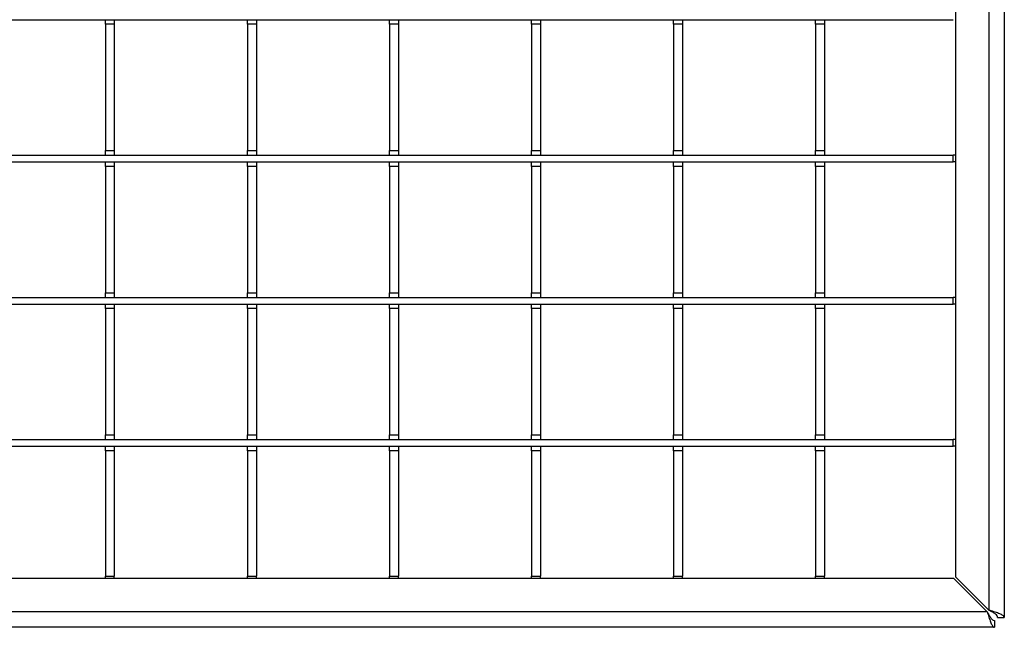
# Model space of a CAD drawing. Units: millimetres. Extents: x 75 to 2082, y 25 to 1600.
# Drawn here: x 612 to 833, y 771 to 908 of the extents above; entities that cross this region are included whole.
import ezdxf

# ---------------------------------------------------------------- set-up
doc = ezdxf.new("R2010")
doc.units = ezdxf.units.MM
doc.header["$LTSCALE"] = 5

msp = doc.modelspace()

# ---------------------------------------------------------------- linework, layer by layer
at = {"color": 7, "linetype": 'Continuous', "lineweight": 25}
for p, q in [((829.98, 1296.63), (829.98, 774.98)), ((833.48, 1296.63), (833.48, 773.34)), ((822.48, 1290.78), (822.48, 782.48)), ((313.98, 907.88), (821.98, 907.88)), ((630.98, 907.86), (630.98, 907.88)), ((632.98, 907.86), (632.98, 907.88)), ((662.98, 907.86), (662.98, 907.88)), ((664.98, 907.86), (664.98, 907.88)), ((694.98, 907.86), (694.98, 907.88)), ((696.98, 907.86), (696.98, 907.88)), ((726.98, 907.86), (726.98, 907.88)), ((728.98, 907.86), (728.98, 907.88)), ((758.98, 907.86), (758.98, 907.88)), ((760.98, 907.86), (760.98, 907.88)), ((790.98, 907.86), (790.98, 907.88)), ((792.98, 907.86), (792.98, 907.88)), ((632.98, 906.86), (630.98, 906.86)), ((630.98, 906.86), (630.98, 878.41)), ((632.98, 906.86), (632.98, 878.41)), ((664.98, 906.86), (662.98, 906.86)), ((662.98, 906.86), (662.98, 878.41)), ((664.98, 906.86), (664.98, 878.41)), ((696.98, 906.86), (694.98, 906.86)), ((694.98, 906.86), (694.98, 878.41)), ((696.98, 906.86), (696.98, 878.41)), ((728.98, 906.86), (726.98, 906.86)), ((726.98, 906.86), (726.98, 878.41)), ((728.98, 906.86), (728.98, 878.41)), ((760.98, 906.86), (758.98, 906.86)), ((758.98, 906.86), (758.98, 878.41)), ((760.98, 906.86), (760.98, 878.41)), ((792.98, 906.86), (790.98, 906.86)), ((790.98, 906.86), (790.98, 878.41)), ((792.98, 906.86), (792.98, 878.41)), ((630.98, 878.41), (632.98, 878.41)), ((662.98, 878.41), (664.98, 878.41)), ((694.98, 878.41), (696.98, 878.41)), ((726.98, 878.41), (728.98, 878.41)), ((758.98, 878.41), (760.98, 878.41)), ((790.98, 878.41), (792.98, 878.41)), ((313.98, 877.38), (821.98, 877.38)), ((630.98, 877.38), (630.98, 877.41)), ((632.98, 877.38), (632.98, 877.41)), ((662.98, 877.38), (662.98, 877.41)), ((664.98, 877.38), (664.98, 877.41)), ((694.98, 877.38), (694.98, 877.41)), ((696.98, 877.38), (696.98, 877.41)), ((726.98, 877.38), (726.98, 877.41)), ((728.98, 877.38), (728.98, 877.41)), ((758.98, 877.38), (758.98, 877.41)), ((760.98, 877.38), (760.98, 877.41)), ((790.98, 877.38), (790.98, 877.41)), ((792.98, 877.38), (792.98, 877.41)), ((821.98, 875.88), (821.98, 877.38)), ((822.48, 877.38), (821.98, 877.38)), ((313.98, 875.88), (821.98, 875.88)), ((630.98, 875.86), (630.98, 875.88)), ((630.98, 875.86), (632.98, 875.86)), ((632.98, 874.86), (630.98, 874.86)), ((630.98, 874.86), (630.98, 846.41)), ((632.98, 875.86), (632.98, 875.88)), ((632.98, 874.86), (632.98, 846.41)), ((662.98, 875.86), (662.98, 875.88)), ((662.98, 875.86), (664.98, 875.86)), ((664.98, 874.86), (662.98, 874.86)), ((662.98, 874.86), (662.98, 846.41)), ((664.98, 875.86), (664.98, 875.88)), ((664.98, 874.86), (664.98, 846.41)), ((694.98, 875.86), (694.98, 875.88)), ((694.98, 875.86), (696.98, 875.86)), ((696.98, 874.86), (694.98, 874.86)), ((694.98, 874.86), (694.98, 846.41)), ((696.98, 875.86), (696.98, 875.88)), ((696.98, 874.86), (696.98, 846.41)), ((726.98, 875.86), (726.98, 875.88)), ((726.98, 875.86), (728.98, 875.86)), ((728.98, 874.86), (726.98, 874.86)), ((726.98, 874.86), (726.98, 846.41)), ((728.98, 875.86), (728.98, 875.88)), ((728.98, 874.86), (728.98, 846.41)), ((758.98, 875.86), (758.98, 875.88)), ((758.98, 875.86), (760.98, 875.86)), ((760.98, 874.86), (758.98, 874.86)), ((758.98, 874.86), (758.98, 846.41)), ((760.98, 875.86), (760.98, 875.88)), ((760.98, 874.86), (760.98, 846.41)), ((790.98, 875.86), (790.98, 875.88)), ((790.98, 875.86), (792.98, 875.86)), ((792.98, 874.86), (790.98, 874.86)), ((790.98, 874.86), (790.98, 846.41)), ((792.98, 875.86), (792.98, 875.88)), ((792.98, 874.86), (792.98, 846.41)), ((822.48, 875.88), (821.98, 875.88)), ((313.98, 845.38), (821.98, 845.38)), ((630.98, 846.41), (632.98, 846.41)), ((630.98, 845.38), (630.98, 845.41)), ((632.98, 845.38), (632.98, 845.41)), ((662.98, 846.41), (664.98, 846.41)), ((662.98, 845.38), (662.98, 845.41)), ((664.98, 845.38), (664.98, 845.41)), ((694.98, 846.41), (696.98, 846.41)), ((694.98, 845.38), (694.98, 845.41)), ((696.98, 845.38), (696.98, 845.41)), ((726.98, 846.41), (728.98, 846.41)), ((726.98, 845.38), (726.98, 845.41)), ((728.98, 845.38), (728.98, 845.41)), ((758.98, 846.41), (760.98, 846.41)), ((758.98, 845.38), (758.98, 845.41)), ((760.98, 845.38), (760.98, 845.41)), ((790.98, 846.41), (792.98, 846.41)), ((790.98, 845.38), (790.98, 845.41)), ((792.98, 845.38), (792.98, 845.41)), ((821.98, 843.88), (821.98, 845.38)), ((822.48, 845.38), (821.98, 845.38)), ((313.98, 843.88), (821.98, 843.88)), ((630.98, 843.86), (630.98, 843.88)), ((632.98, 843.86), (632.98, 843.88)), ((662.98, 843.86), (662.98, 843.88)), ((664.98, 843.86), (664.98, 843.88)), ((694.98, 843.86), (694.98, 843.88)), ((696.98, 843.86), (696.98, 843.88)), ((726.98, 843.86), (726.98, 843.88)), ((728.98, 843.86), (728.98, 843.88)), ((758.98, 843.86), (758.98, 843.88)), ((760.98, 843.86), (760.98, 843.88)), ((790.98, 843.86), (790.98, 843.88)), ((792.98, 843.86), (792.98, 843.88)), ((822.48, 843.88), (821.98, 843.88)), ((632.98, 842.86), (630.98, 842.86)), ((630.98, 842.86), (630.98, 814.41)), ((632.98, 842.86), (632.98, 814.41)), ((664.98, 842.86), (662.98, 842.86)), ((662.98, 842.86), (662.98, 814.41)), ((664.98, 842.86), (664.98, 814.41)), ((696.98, 842.86), (694.98, 842.86)), ((694.98, 842.86), (694.98, 814.41)), ((696.98, 842.86), (696.98, 814.41)), ((728.98, 842.86), (726.98, 842.86)), ((726.98, 842.86), (726.98, 814.41)), ((728.98, 842.86), (728.98, 814.41)), ((760.98, 842.86), (758.98, 842.86)), ((758.98, 842.86), (758.98, 814.41)), ((760.98, 842.86), (760.98, 814.41)), ((792.98, 842.86), (790.98, 842.86)), ((790.98, 842.86), (790.98, 814.41)), ((792.98, 842.86), (792.98, 814.41)), ((630.98, 814.41), (632.98, 814.41)), ((662.98, 814.41), (664.98, 814.41)), ((694.98, 814.41), (696.98, 814.41)), ((726.98, 814.41), (728.98, 814.41)), ((758.98, 814.41), (760.98, 814.41)), ((790.98, 814.41), (792.98, 814.41)), ((313.98, 813.38), (821.98, 813.38)), ((313.98, 811.88), (821.98, 811.88)), ((630.98, 813.38), (630.98, 813.41)), ((630.98, 811.86), (630.98, 811.88)), ((632.98, 813.38), (632.98, 813.41)), ((632.98, 811.86), (632.98, 811.88)), ((662.98, 813.38), (662.98, 813.41)), ((662.98, 811.86), (662.98, 811.88)), ((664.98, 813.38), (664.98, 813.41)), ((664.98, 811.86), (664.98, 811.88)), ((694.98, 813.38), (694.98, 813.41)), ((694.98, 811.86), (694.98, 811.88)), ((696.98, 813.38), (696.98, 813.41)), ((696.98, 811.86), (696.98, 811.88)), ((726.98, 813.38), (726.98, 813.41)), ((726.98, 811.86), (726.98, 811.88)), ((728.98, 813.38), (728.98, 813.41)), ((728.98, 811.86), (728.98, 811.88)), ((758.98, 813.38), (758.98, 813.41)), ((758.98, 811.86), (758.98, 811.88)), ((760.98, 813.38), (760.98, 813.41)), ((760.98, 811.86), (760.98, 811.88)), ((790.98, 813.38), (790.98, 813.41)), ((790.98, 811.86), (790.98, 811.88)), ((792.98, 813.38), (792.98, 813.41)), ((792.98, 811.86), (792.98, 811.88)), ((821.98, 811.88), (821.98, 813.38)), ((822.48, 813.38), (821.98, 813.38)), ((822.48, 811.88), (821.98, 811.88)), ((632.98, 810.86), (630.98, 810.86)), ((630.98, 810.86), (630.98, 782.63)), ((632.98, 810.86), (632.98, 782.63)), ((664.98, 810.86), (662.98, 810.86)), ((662.98, 810.86), (662.98, 782.63)), ((664.98, 810.86), (664.98, 782.63)), ((696.98, 810.86), (694.98, 810.86)), ((694.98, 810.86), (694.98, 782.63)), ((696.98, 810.86), (696.98, 782.63)), ((728.98, 810.86), (726.98, 810.86)), ((726.98, 810.86), (726.98, 782.63)), ((728.98, 810.86), (728.98, 782.63)), ((760.98, 810.86), (758.98, 810.86)), ((758.98, 810.86), (758.98, 782.63)), ((760.98, 810.86), (760.98, 782.63)), ((792.98, 810.86), (790.98, 810.86)), ((790.98, 810.86), (790.98, 782.63)), ((792.98, 810.86), (792.98, 782.63)), ((822.13, 782.13), (313.84, 782.13)), ((630.98, 782.63), (632.98, 782.63)), ((630.98, 782.13), (630.98, 782.63)), ((632.98, 782.13), (632.98, 782.63)), ((662.98, 782.63), (664.98, 782.63)), ((662.98, 782.13), (662.98, 782.63)), ((664.98, 782.13), (664.98, 782.63)), ((694.98, 782.63), (696.98, 782.63)), ((694.98, 782.13), (694.98, 782.63)), ((696.98, 782.13), (696.98, 782.63)), ((726.98, 782.63), (728.98, 782.63)), ((726.98, 782.13), (726.98, 782.63)), ((728.98, 782.13), (728.98, 782.63)), ((758.98, 782.63), (760.98, 782.63)), ((758.98, 782.13), (758.98, 782.63)), ((760.98, 782.13), (760.98, 782.63)), ((790.98, 782.63), (792.98, 782.63)), ((790.98, 782.13), (790.98, 782.63)), ((792.98, 782.13), (792.98, 782.63)), ((822.13, 782.13), (829.63, 774.63)), ((829.98, 774.98), (822.48, 782.48)), ((829.63, 774.63), (307.98, 774.63)), ((831.28, 772.63), (831.28, 771.13)), ((831.98, 773.34), (833.48, 773.34)), ((831.28, 771.13), (307.98, 771.13))]:
    msp.add_line(p, q, dxfattribs=at)
for points, knots in [([(630.98, 906.86), (630.98, 906.94), (630.98, 907.12), (630.98, 907.37), (630.98, 907.59), (630.98, 907.77), (630.98, 907.85), (630.98, 907.85), (630.98, 907.86)], [0, 0, 0, 0, 0.125174, 0.250554, 0.371221, 0.501119, 0.750515, 1, 1, 1, 1]), ([(632.98, 907.86), (632.98, 907.85), (632.98, 907.85), (632.98, 907.77), (632.98, 907.58), (632.98, 907.37), (632.98, 907.12), (632.98, 906.94), (632.98, 906.86)], [0, 0, 0, 0, 0.250243, 0.50004, 0.628919, 0.749166, 0.874373, 1, 1, 1, 1]), ([(662.98, 906.86), (662.98, 906.94), (662.98, 907.12), (662.98, 907.37), (662.98, 907.59), (662.98, 907.77), (662.98, 907.85), (662.98, 907.85), (662.98, 907.86)], [0, 0, 0, 0, 0.125174, 0.250554, 0.371221, 0.501119, 0.750515, 1, 1, 1, 1]), ([(664.98, 907.86), (664.98, 907.85), (664.98, 907.85), (664.98, 907.77), (664.98, 907.58), (664.98, 907.37), (664.98, 907.12), (664.98, 906.94), (664.98, 906.86)], [0, 0, 0, 0, 0.250243, 0.50004, 0.628919, 0.749166, 0.874373, 1, 1, 1, 1]), ([(694.98, 906.86), (694.98, 906.94), (694.98, 907.12), (694.98, 907.37), (694.98, 907.59), (694.98, 907.77), (694.98, 907.85), (694.98, 907.85), (694.98, 907.86)], [0, 0, 0, 0, 0.125174, 0.250554, 0.371221, 0.501119, 0.750515, 1, 1, 1, 1]), ([(696.98, 907.86), (696.98, 907.85), (696.98, 907.85), (696.98, 907.77), (696.98, 907.58), (696.98, 907.37), (696.98, 907.12), (696.98, 906.94), (696.98, 906.86)], [0, 0, 0, 0, 0.250243, 0.50004, 0.628919, 0.749166, 0.874373, 1, 1, 1, 1]), ([(726.98, 906.86), (726.98, 906.94), (726.98, 907.12), (726.98, 907.37), (726.98, 907.59), (726.98, 907.77), (726.98, 907.85), (726.98, 907.85), (726.98, 907.86)], [0, 0, 0, 0, 0.125174, 0.250554, 0.371221, 0.501119, 0.750515, 1, 1, 1, 1]), ([(728.98, 907.86), (728.98, 907.85), (728.98, 907.85), (728.98, 907.77), (728.98, 907.58), (728.98, 907.37), (728.98, 907.12), (728.98, 906.94), (728.98, 906.86)], [0, 0, 0, 0, 0.250243, 0.50004, 0.628919, 0.749166, 0.874373, 1, 1, 1, 1]), ([(758.98, 906.86), (758.98, 906.94), (758.98, 907.12), (758.98, 907.37), (758.98, 907.59), (758.98, 907.77), (758.98, 907.85), (758.98, 907.85), (758.98, 907.86)], [0, 0, 0, 0, 0.125174, 0.250554, 0.371221, 0.501119, 0.750515, 1, 1, 1, 1]), ([(760.98, 907.86), (760.98, 907.85), (760.98, 907.85), (760.98, 907.77), (760.98, 907.58), (760.98, 907.37), (760.98, 907.12), (760.98, 906.94), (760.98, 906.86)], [0, 0, 0, 0, 0.250243, 0.50004, 0.628919, 0.749166, 0.874373, 1, 1, 1, 1]), ([(790.98, 906.86), (790.98, 906.94), (790.98, 907.12), (790.98, 907.37), (790.98, 907.59), (790.98, 907.77), (790.98, 907.85), (790.98, 907.85), (790.98, 907.86)], [0, 0, 0, 0, 0.125174, 0.250554, 0.371221, 0.501119, 0.750515, 1, 1, 1, 1]), ([(792.98, 907.86), (792.98, 907.85), (792.98, 907.85), (792.98, 907.77), (792.98, 907.58), (792.98, 907.37), (792.98, 907.12), (792.98, 906.94), (792.98, 906.86)], [0, 0, 0, 0, 0.250243, 0.50004, 0.628919, 0.749166, 0.874373, 1, 1, 1, 1]), ([(630.98, 877.41), (630.98, 877.41), (630.98, 877.41), (630.98, 877.5), (630.98, 877.68), (630.98, 877.89), (630.98, 878.14), (630.98, 878.32), (630.98, 878.41)], [0, 0, 0, 0, 0.250243, 0.50004, 0.628919, 0.749166, 0.874373, 1, 1, 1, 1]), ([(632.98, 878.41), (632.98, 878.32), (632.98, 878.14), (632.98, 877.89), (632.98, 877.68), (632.98, 877.49), (632.98, 877.41), (632.98, 877.41), (632.98, 877.41)], [0, 0, 0, 0, 0.125174, 0.250554, 0.371221, 0.501119, 0.750515, 1, 1, 1, 1]), ([(662.98, 877.41), (662.98, 877.41), (662.98, 877.41), (662.98, 877.5), (662.98, 877.68), (662.98, 877.89), (662.98, 878.14), (662.98, 878.32), (662.98, 878.41)], [0, 0, 0, 0, 0.250243, 0.50004, 0.628919, 0.749166, 0.874373, 1, 1, 1, 1]), ([(664.98, 878.41), (664.98, 878.32), (664.98, 878.14), (664.98, 877.89), (664.98, 877.68), (664.98, 877.49), (664.98, 877.41), (664.98, 877.41), (664.98, 877.41)], [0, 0, 0, 0, 0.125174, 0.250554, 0.371221, 0.501119, 0.750515, 1, 1, 1, 1]), ([(694.98, 877.41), (694.98, 877.41), (694.98, 877.41), (694.98, 877.5), (694.98, 877.68), (694.98, 877.89), (694.98, 878.14), (694.98, 878.32), (694.98, 878.41)], [0, 0, 0, 0, 0.250243, 0.50004, 0.628919, 0.749166, 0.874373, 1, 1, 1, 1]), ([(696.98, 878.41), (696.98, 878.32), (696.98, 878.14), (696.98, 877.89), (696.98, 877.68), (696.98, 877.49), (696.98, 877.41), (696.98, 877.41), (696.98, 877.41)], [0, 0, 0, 0, 0.125174, 0.250554, 0.371221, 0.501119, 0.750515, 1, 1, 1, 1]), ([(726.98, 877.41), (726.98, 877.41), (726.98, 877.41), (726.98, 877.5), (726.98, 877.68), (726.98, 877.89), (726.98, 878.14), (726.98, 878.32), (726.98, 878.41)], [0, 0, 0, 0, 0.250243, 0.50004, 0.628919, 0.749166, 0.874373, 1, 1, 1, 1]), ([(728.98, 878.41), (728.98, 878.32), (728.98, 878.14), (728.98, 877.89), (728.98, 877.68), (728.98, 877.49), (728.98, 877.41), (728.98, 877.41), (728.98, 877.41)], [0, 0, 0, 0, 0.125174, 0.250554, 0.371221, 0.501119, 0.750515, 1, 1, 1, 1]), ([(758.98, 877.41), (758.98, 877.41), (758.98, 877.41), (758.98, 877.5), (758.98, 877.68), (758.98, 877.89), (758.98, 878.14), (758.98, 878.32), (758.98, 878.41)], [0, 0, 0, 0, 0.250243, 0.50004, 0.628919, 0.749166, 0.874373, 1, 1, 1, 1]), ([(760.98, 878.41), (760.98, 878.32), (760.98, 878.14), (760.98, 877.89), (760.98, 877.68), (760.98, 877.49), (760.98, 877.41), (760.98, 877.41), (760.98, 877.41)], [0, 0, 0, 0, 0.125174, 0.250554, 0.371221, 0.501119, 0.750515, 1, 1, 1, 1]), ([(790.98, 877.41), (790.98, 877.41), (790.98, 877.41), (790.98, 877.5), (790.98, 877.68), (790.98, 877.89), (790.98, 878.14), (790.98, 878.32), (790.98, 878.41)], [0, 0, 0, 0, 0.250243, 0.50004, 0.628919, 0.749166, 0.874373, 1, 1, 1, 1]), ([(792.98, 878.41), (792.98, 878.32), (792.98, 878.14), (792.98, 877.89), (792.98, 877.68), (792.98, 877.49), (792.98, 877.41), (792.98, 877.41), (792.98, 877.41)], [0, 0, 0, 0, 0.125174, 0.250554, 0.371221, 0.501119, 0.750515, 1, 1, 1, 1]), ([(630.98, 874.86), (630.98, 874.94), (630.98, 875.12), (630.98, 875.37), (630.98, 875.59), (630.98, 875.77), (630.98, 875.85), (630.98, 875.85), (630.98, 875.86)], [0, 0, 0, 0, 0.125174, 0.250554, 0.371221, 0.501119, 0.750515, 1, 1, 1, 1]), ([(632.98, 875.86), (632.98, 875.85), (632.98, 875.85), (632.98, 875.77), (632.98, 875.58), (632.98, 875.37), (632.98, 875.12), (632.98, 874.94), (632.98, 874.86)], [0, 0, 0, 0, 0.250243, 0.50004, 0.628919, 0.749166, 0.874373, 1, 1, 1, 1]), ([(662.98, 874.86), (662.98, 874.94), (662.98, 875.12), (662.98, 875.37), (662.98, 875.59), (662.98, 875.77), (662.98, 875.85), (662.98, 875.85), (662.98, 875.86)], [0, 0, 0, 0, 0.125174, 0.250554, 0.371221, 0.501119, 0.750515, 1, 1, 1, 1]), ([(664.98, 875.86), (664.98, 875.85), (664.98, 875.85), (664.98, 875.77), (664.98, 875.58), (664.98, 875.37), (664.98, 875.12), (664.98, 874.94), (664.98, 874.86)], [0, 0, 0, 0, 0.250243, 0.50004, 0.628919, 0.749166, 0.874373, 1, 1, 1, 1]), ([(694.98, 874.86), (694.98, 874.94), (694.98, 875.12), (694.98, 875.37), (694.98, 875.59), (694.98, 875.77), (694.98, 875.85), (694.98, 875.85), (694.98, 875.86)], [0, 0, 0, 0, 0.125174, 0.250554, 0.371221, 0.501119, 0.750515, 1, 1, 1, 1]), ([(696.98, 875.86), (696.98, 875.85), (696.98, 875.85), (696.98, 875.77), (696.98, 875.58), (696.98, 875.37), (696.98, 875.12), (696.98, 874.94), (696.98, 874.86)], [0, 0, 0, 0, 0.250243, 0.50004, 0.628919, 0.749166, 0.874373, 1, 1, 1, 1]), ([(726.98, 874.86), (726.98, 874.94), (726.98, 875.12), (726.98, 875.37), (726.98, 875.59), (726.98, 875.77), (726.98, 875.85), (726.98, 875.85), (726.98, 875.86)], [0, 0, 0, 0, 0.125174, 0.250554, 0.371221, 0.501119, 0.750515, 1, 1, 1, 1]), ([(728.98, 875.86), (728.98, 875.85), (728.98, 875.85), (728.98, 875.77), (728.98, 875.58), (728.98, 875.37), (728.98, 875.12), (728.98, 874.94), (728.98, 874.86)], [0, 0, 0, 0, 0.250243, 0.50004, 0.628919, 0.749166, 0.874373, 1, 1, 1, 1]), ([(758.98, 874.86), (758.98, 874.94), (758.98, 875.12), (758.98, 875.37), (758.98, 875.59), (758.98, 875.77), (758.98, 875.85), (758.98, 875.85), (758.98, 875.86)], [0, 0, 0, 0, 0.125174, 0.250554, 0.371221, 0.501119, 0.750515, 1, 1, 1, 1]), ([(760.98, 875.86), (760.98, 875.85), (760.98, 875.85), (760.98, 875.77), (760.98, 875.58), (760.98, 875.37), (760.98, 875.12), (760.98, 874.94), (760.98, 874.86)], [0, 0, 0, 0, 0.250243, 0.50004, 0.628919, 0.749166, 0.874373, 1, 1, 1, 1]), ([(790.98, 874.86), (790.98, 874.94), (790.98, 875.12), (790.98, 875.37), (790.98, 875.59), (790.98, 875.77), (790.98, 875.85), (790.98, 875.85), (790.98, 875.86)], [0, 0, 0, 0, 0.125174, 0.250554, 0.371221, 0.501119, 0.750515, 1, 1, 1, 1]), ([(792.98, 875.86), (792.98, 875.85), (792.98, 875.85), (792.98, 875.77), (792.98, 875.58), (792.98, 875.37), (792.98, 875.12), (792.98, 874.94), (792.98, 874.86)], [0, 0, 0, 0, 0.250243, 0.50004, 0.628919, 0.749166, 0.874373, 1, 1, 1, 1]), ([(630.98, 845.41), (630.98, 845.41), (630.98, 845.41), (630.98, 845.5), (630.98, 845.68), (630.98, 845.89), (630.98, 846.14), (630.98, 846.32), (630.98, 846.41)], [0, 0, 0, 0, 0.250243, 0.50004, 0.628919, 0.749166, 0.874373, 1, 1, 1, 1]), ([(632.98, 846.41), (632.98, 846.32), (632.98, 846.14), (632.98, 845.89), (632.98, 845.68), (632.98, 845.49), (632.98, 845.41), (632.98, 845.41), (632.98, 845.41)], [0, 0, 0, 0, 0.1251735, 0.2505538, 0.3712212, 0.5011188, 0.7505149, 1, 1, 1, 1]), ([(662.98, 845.41), (662.98, 845.41), (662.98, 845.41), (662.98, 845.5), (662.98, 845.68), (662.98, 845.89), (662.98, 846.14), (662.98, 846.32), (662.98, 846.41)], [0, 0, 0, 0, 0.250243, 0.50004, 0.628919, 0.749166, 0.874373, 1, 1, 1, 1]), ([(664.98, 846.41), (664.98, 846.32), (664.98, 846.14), (664.98, 845.89), (664.98, 845.68), (664.98, 845.49), (664.98, 845.41), (664.98, 845.41), (664.98, 845.41)], [0, 0, 0, 0, 0.125174, 0.250554, 0.371221, 0.501119, 0.750515, 1, 1, 1, 1]), ([(694.98, 845.41), (694.98, 845.41), (694.98, 845.41), (694.98, 845.5), (694.98, 845.68), (694.98, 845.89), (694.98, 846.14), (694.98, 846.32), (694.98, 846.41)], [0, 0, 0, 0, 0.250243, 0.50004, 0.628919, 0.749166, 0.874373, 1, 1, 1, 1]), ([(696.98, 846.41), (696.98, 846.32), (696.98, 846.14), (696.98, 845.89), (696.98, 845.68), (696.98, 845.49), (696.98, 845.41), (696.98, 845.41), (696.98, 845.41)], [0, 0, 0, 0, 0.1251735, 0.2505538, 0.3712212, 0.5011188, 0.7505149, 1, 1, 1, 1]), ([(726.98, 845.41), (726.98, 845.41), (726.98, 845.41), (726.98, 845.5), (726.98, 845.68), (726.98, 845.89), (726.98, 846.14), (726.98, 846.32), (726.98, 846.41)], [0, 0, 0, 0, 0.250243, 0.50004, 0.628919, 0.749166, 0.874373, 1, 1, 1, 1]), ([(728.98, 846.41), (728.98, 846.32), (728.98, 846.14), (728.98, 845.89), (728.98, 845.68), (728.98, 845.49), (728.98, 845.41), (728.98, 845.41), (728.98, 845.41)], [0, 0, 0, 0, 0.125174, 0.250554, 0.371221, 0.501119, 0.750515, 1, 1, 1, 1]), ([(758.98, 845.41), (758.98, 845.41), (758.98, 845.41), (758.98, 845.5), (758.98, 845.68), (758.98, 845.89), (758.98, 846.14), (758.98, 846.32), (758.98, 846.41)], [0, 0, 0, 0, 0.250243, 0.50004, 0.628919, 0.749166, 0.874373, 1, 1, 1, 1]), ([(760.98, 846.41), (760.98, 846.32), (760.98, 846.14), (760.98, 845.89), (760.98, 845.68), (760.98, 845.49), (760.98, 845.41), (760.98, 845.41), (760.98, 845.41)], [0, 0, 0, 0, 0.1251735, 0.2505538, 0.3712212, 0.5011188, 0.7505149, 1, 1, 1, 1]), ([(790.98, 845.41), (790.98, 845.41), (790.98, 845.41), (790.98, 845.5), (790.98, 845.68), (790.98, 845.89), (790.98, 846.14), (790.98, 846.32), (790.98, 846.41)], [0, 0, 0, 0, 0.250243, 0.50004, 0.628919, 0.749166, 0.874373, 1, 1, 1, 1]), ([(792.98, 846.41), (792.98, 846.32), (792.98, 846.14), (792.98, 845.89), (792.98, 845.68), (792.98, 845.49), (792.98, 845.41), (792.98, 845.41), (792.98, 845.41)], [0, 0, 0, 0, 0.125174, 0.250554, 0.371221, 0.501119, 0.750515, 1, 1, 1, 1]), ([(630.98, 842.86), (630.98, 842.94), (630.98, 843.12), (630.98, 843.37), (630.98, 843.59), (630.98, 843.77), (630.98, 843.85), (630.98, 843.85), (630.98, 843.86)], [0, 0, 0, 0, 0.125174, 0.250554, 0.371221, 0.501119, 0.750515, 1, 1, 1, 1]), ([(632.98, 843.86), (632.98, 843.85), (632.98, 843.85), (632.98, 843.77), (632.98, 843.58), (632.98, 843.37), (632.98, 843.12), (632.98, 842.94), (632.98, 842.86)], [0, 0, 0, 0, 0.250243, 0.50004, 0.628919, 0.749166, 0.874373, 1, 1, 1, 1]), ([(662.98, 842.86), (662.98, 842.94), (662.98, 843.12), (662.98, 843.37), (662.98, 843.59), (662.98, 843.77), (662.98, 843.85), (662.98, 843.85), (662.98, 843.86)], [0, 0, 0, 0, 0.125174, 0.250554, 0.371221, 0.501119, 0.750515, 1, 1, 1, 1]), ([(664.98, 843.86), (664.98, 843.85), (664.98, 843.85), (664.98, 843.77), (664.98, 843.58), (664.98, 843.37), (664.98, 843.12), (664.98, 842.94), (664.98, 842.86)], [0, 0, 0, 0, 0.250243, 0.50004, 0.628919, 0.749166, 0.874373, 1, 1, 1, 1]), ([(694.98, 842.86), (694.98, 842.94), (694.98, 843.12), (694.98, 843.37), (694.98, 843.59), (694.98, 843.77), (694.98, 843.85), (694.98, 843.85), (694.98, 843.86)], [0, 0, 0, 0, 0.125174, 0.250554, 0.371221, 0.501119, 0.750515, 1, 1, 1, 1]), ([(696.98, 843.86), (696.98, 843.85), (696.98, 843.85), (696.98, 843.77), (696.98, 843.58), (696.98, 843.37), (696.98, 843.12), (696.98, 842.94), (696.98, 842.86)], [0, 0, 0, 0, 0.250243, 0.50004, 0.628919, 0.749166, 0.874373, 1, 1, 1, 1]), ([(726.98, 842.86), (726.98, 842.94), (726.98, 843.12), (726.98, 843.37), (726.98, 843.59), (726.98, 843.77), (726.98, 843.85), (726.98, 843.85), (726.98, 843.86)], [0, 0, 0, 0, 0.125174, 0.250554, 0.371221, 0.501119, 0.750515, 1, 1, 1, 1]), ([(728.98, 843.86), (728.98, 843.85), (728.98, 843.85), (728.98, 843.77), (728.98, 843.58), (728.98, 843.37), (728.98, 843.12), (728.98, 842.94), (728.98, 842.86)], [0, 0, 0, 0, 0.250243, 0.50004, 0.628919, 0.749166, 0.874373, 1, 1, 1, 1]), ([(758.98, 842.86), (758.98, 842.94), (758.98, 843.12), (758.98, 843.37), (758.98, 843.59), (758.98, 843.77), (758.98, 843.85), (758.98, 843.85), (758.98, 843.86)], [0, 0, 0, 0, 0.125174, 0.250554, 0.371221, 0.501119, 0.750515, 1, 1, 1, 1]), ([(760.98, 843.86), (760.98, 843.85), (760.98, 843.85), (760.98, 843.77), (760.98, 843.58), (760.98, 843.37), (760.98, 843.12), (760.98, 842.94), (760.98, 842.86)], [0, 0, 0, 0, 0.250243, 0.50004, 0.628919, 0.749166, 0.874373, 1, 1, 1, 1]), ([(790.98, 842.86), (790.98, 842.94), (790.98, 843.12), (790.98, 843.37), (790.98, 843.59), (790.98, 843.77), (790.98, 843.85), (790.98, 843.85), (790.98, 843.86)], [0, 0, 0, 0, 0.125174, 0.250554, 0.371221, 0.501119, 0.750515, 1, 1, 1, 1]), ([(792.98, 843.86), (792.98, 843.85), (792.98, 843.85), (792.98, 843.77), (792.98, 843.58), (792.98, 843.37), (792.98, 843.12), (792.98, 842.94), (792.98, 842.86)], [0, 0, 0, 0, 0.250243, 0.50004, 0.628919, 0.749166, 0.874373, 1, 1, 1, 1]), ([(630.98, 813.41), (630.98, 813.41), (630.98, 813.41), (630.98, 813.5), (630.98, 813.68), (630.98, 813.89), (630.98, 814.14), (630.98, 814.32), (630.98, 814.41)], [0, 0, 0, 0, 0.250243, 0.50004, 0.628919, 0.749166, 0.874373, 1, 1, 1, 1]), ([(632.98, 814.41), (632.98, 814.32), (632.98, 814.14), (632.98, 813.89), (632.98, 813.68), (632.98, 813.49), (632.98, 813.41), (632.98, 813.41), (632.98, 813.41)], [0, 0, 0, 0, 0.125174, 0.250554, 0.371221, 0.501119, 0.750515, 1, 1, 1, 1]), ([(662.98, 813.41), (662.98, 813.41), (662.98, 813.41), (662.98, 813.5), (662.98, 813.68), (662.98, 813.89), (662.98, 814.14), (662.98, 814.32), (662.98, 814.41)], [0, 0, 0, 0, 0.250243, 0.50004, 0.628919, 0.749166, 0.874373, 1, 1, 1, 1]), ([(664.98, 814.41), (664.98, 814.32), (664.98, 814.14), (664.98, 813.89), (664.98, 813.68), (664.98, 813.49), (664.98, 813.41), (664.98, 813.41), (664.98, 813.41)], [0, 0, 0, 0, 0.125174, 0.250554, 0.371221, 0.501119, 0.750515, 1, 1, 1, 1]), ([(694.98, 813.41), (694.98, 813.41), (694.98, 813.41), (694.98, 813.5), (694.98, 813.68), (694.98, 813.89), (694.98, 814.14), (694.98, 814.32), (694.98, 814.41)], [0, 0, 0, 0, 0.250243, 0.50004, 0.628919, 0.749166, 0.874373, 1, 1, 1, 1]), ([(696.98, 814.41), (696.98, 814.32), (696.98, 814.14), (696.98, 813.89), (696.98, 813.68), (696.98, 813.49), (696.98, 813.41), (696.98, 813.41), (696.98, 813.41)], [0, 0, 0, 0, 0.125174, 0.250554, 0.371221, 0.501119, 0.750515, 1, 1, 1, 1]), ([(726.98, 813.41), (726.98, 813.41), (726.98, 813.41), (726.98, 813.5), (726.98, 813.68), (726.98, 813.89), (726.98, 814.14), (726.98, 814.32), (726.98, 814.41)], [0, 0, 0, 0, 0.250243, 0.50004, 0.628919, 0.749166, 0.874373, 1, 1, 1, 1]), ([(728.98, 814.41), (728.98, 814.32), (728.98, 814.14), (728.98, 813.89), (728.98, 813.68), (728.98, 813.49), (728.98, 813.41), (728.98, 813.41), (728.98, 813.41)], [0, 0, 0, 0, 0.125174, 0.250554, 0.371221, 0.501119, 0.750515, 1, 1, 1, 1]), ([(758.98, 813.41), (758.98, 813.41), (758.98, 813.41), (758.98, 813.5), (758.98, 813.68), (758.98, 813.89), (758.98, 814.14), (758.98, 814.32), (758.98, 814.41)], [0, 0, 0, 0, 0.250243, 0.50004, 0.628919, 0.749166, 0.874373, 1, 1, 1, 1]), ([(760.98, 814.41), (760.98, 814.32), (760.98, 814.14), (760.98, 813.89), (760.98, 813.68), (760.98, 813.49), (760.98, 813.41), (760.98, 813.41), (760.98, 813.41)], [0, 0, 0, 0, 0.125174, 0.250554, 0.371221, 0.501119, 0.750515, 1, 1, 1, 1]), ([(790.98, 813.41), (790.98, 813.41), (790.98, 813.41), (790.98, 813.5), (790.98, 813.68), (790.98, 813.89), (790.98, 814.14), (790.98, 814.32), (790.98, 814.41)], [0, 0, 0, 0, 0.250243, 0.50004, 0.628919, 0.749166, 0.874373, 1, 1, 1, 1]), ([(792.98, 814.41), (792.98, 814.32), (792.98, 814.14), (792.98, 813.89), (792.98, 813.68), (792.98, 813.49), (792.98, 813.41), (792.98, 813.41), (792.98, 813.41)], [0, 0, 0, 0, 0.125174, 0.250554, 0.371221, 0.501119, 0.750515, 1, 1, 1, 1]), ([(630.98, 810.86), (630.98, 810.94), (630.98, 811.12), (630.98, 811.37), (630.98, 811.59), (630.98, 811.77), (630.98, 811.85), (630.98, 811.85), (630.98, 811.86)], [0, 0, 0, 0, 0.125174, 0.250554, 0.371221, 0.501119, 0.750515, 1, 1, 1, 1]), ([(632.98, 811.86), (632.98, 811.85), (632.98, 811.85), (632.98, 811.77), (632.98, 811.58), (632.98, 811.37), (632.98, 811.12), (632.98, 810.94), (632.98, 810.86)], [0, 0, 0, 0, 0.250243, 0.50004, 0.628919, 0.749166, 0.874373, 1, 1, 1, 1]), ([(662.98, 810.86), (662.98, 810.94), (662.98, 811.12), (662.98, 811.37), (662.98, 811.59), (662.98, 811.77), (662.98, 811.85), (662.98, 811.85), (662.98, 811.86)], [0, 0, 0, 0, 0.125174, 0.250554, 0.371221, 0.501119, 0.750515, 1, 1, 1, 1]), ([(664.98, 811.86), (664.98, 811.85), (664.98, 811.85), (664.98, 811.77), (664.98, 811.58), (664.98, 811.37), (664.98, 811.12), (664.98, 810.94), (664.98, 810.86)], [0, 0, 0, 0, 0.250243, 0.50004, 0.628919, 0.749166, 0.874373, 1, 1, 1, 1]), ([(694.98, 810.86), (694.98, 810.94), (694.98, 811.12), (694.98, 811.37), (694.98, 811.59), (694.98, 811.77), (694.98, 811.85), (694.98, 811.85), (694.98, 811.86)], [0, 0, 0, 0, 0.125174, 0.250554, 0.371221, 0.501119, 0.750515, 1, 1, 1, 1]), ([(696.98, 811.86), (696.98, 811.85), (696.98, 811.85), (696.98, 811.77), (696.98, 811.58), (696.98, 811.37), (696.98, 811.12), (696.98, 810.94), (696.98, 810.86)], [0, 0, 0, 0, 0.250243, 0.50004, 0.628919, 0.749166, 0.874373, 1, 1, 1, 1]), ([(726.98, 810.86), (726.98, 810.94), (726.98, 811.12), (726.98, 811.37), (726.98, 811.59), (726.98, 811.77), (726.98, 811.85), (726.98, 811.85), (726.98, 811.86)], [0, 0, 0, 0, 0.125174, 0.250554, 0.371221, 0.501119, 0.750515, 1, 1, 1, 1]), ([(728.98, 811.86), (728.98, 811.85), (728.98, 811.85), (728.98, 811.77), (728.98, 811.58), (728.98, 811.37), (728.98, 811.12), (728.98, 810.94), (728.98, 810.86)], [0, 0, 0, 0, 0.250243, 0.50004, 0.628919, 0.749166, 0.874373, 1, 1, 1, 1]), ([(758.98, 810.86), (758.98, 810.94), (758.98, 811.12), (758.98, 811.37), (758.98, 811.59), (758.98, 811.77), (758.98, 811.85), (758.98, 811.85), (758.98, 811.86)], [0, 0, 0, 0, 0.125174, 0.250554, 0.371221, 0.501119, 0.750515, 1, 1, 1, 1]), ([(760.98, 811.86), (760.98, 811.85), (760.98, 811.85), (760.98, 811.77), (760.98, 811.58), (760.98, 811.37), (760.98, 811.12), (760.98, 810.94), (760.98, 810.86)], [0, 0, 0, 0, 0.250243, 0.50004, 0.628919, 0.749166, 0.874373, 1, 1, 1, 1]), ([(790.98, 810.86), (790.98, 810.94), (790.98, 811.12), (790.98, 811.37), (790.98, 811.59), (790.98, 811.77), (790.98, 811.85), (790.98, 811.85), (790.98, 811.86)], [0, 0, 0, 0, 0.125174, 0.250554, 0.371221, 0.501119, 0.750515, 1, 1, 1, 1]), ([(792.98, 811.86), (792.98, 811.85), (792.98, 811.85), (792.98, 811.77), (792.98, 811.58), (792.98, 811.37), (792.98, 811.12), (792.98, 810.94), (792.98, 810.86)], [0, 0, 0, 0, 0.250243, 0.50004, 0.628919, 0.749166, 0.874373, 1, 1, 1, 1]), ([(829.63, 774.63), (829.75, 774.22), (830, 773.4), (830.37, 772.32), (830.74, 771.52), (831.04, 771.17), (831.22, 771.14), (831.28, 771.13)], [0, 0, 0, 0, 0.2241343, 0.4483117, 0.6724893, 0.8966667, 1, 1, 1, 1]), ([(829.63, 774.63), (829.75, 774.4), (830, 773.92), (830.39, 773.27), (830.79, 772.8), (831.08, 772.64), (831.25, 772.63), (831.28, 772.63)], [0, 0, 0, 0, 0.218847, 0.461396, 0.703988, 0.946579, 1, 1, 1, 1]), ([(833.48, 773.34), (833.44, 773.46), (833.36, 773.71), (832.7, 774.08), (831.74, 774.45), (830.77, 774.75), (830.17, 774.93), (829.98, 774.98)], [0, 0, 0, 0, 0.224134, 0.448312, 0.672489, 0.896667, 1, 1, 1, 1]), ([(831.98, 773.34), (831.96, 773.46), (831.91, 773.71), (831.51, 774.1), (830.9, 774.5), (830.35, 774.79), (830.04, 774.96), (829.98, 774.98)], [0, 0, 0, 0, 0.218847, 0.461396, 0.703988, 0.946579, 1, 1, 1, 1])]:
    msp.add_open_spline(points, degree=3, knots=knots, dxfattribs=at)

doc.saveas('drawing.dxf')
